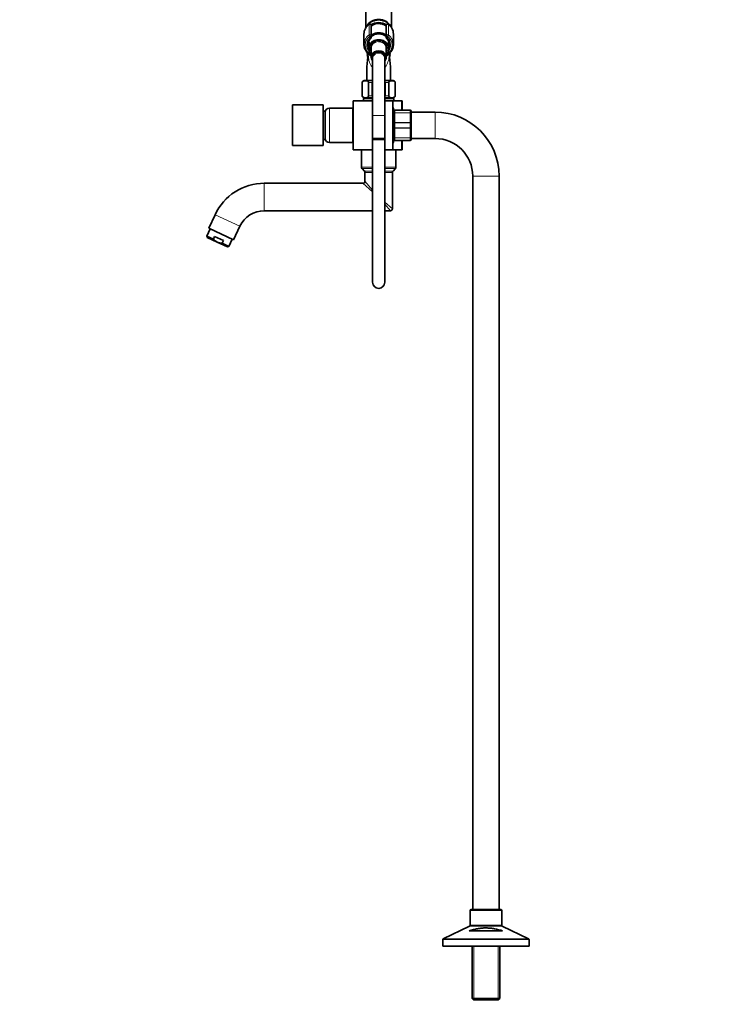
# Model space of a CAD drawing. Units: millimetres. Extents: x 0 to 2446, y 0 to 2744.
# Drawn here: x 0 to 678, y 1185 to 2153 of the extents above; entities that cross this region are included whole.
import ezdxf
from ezdxf import colors
from ezdxf.entities.mleader import LeaderData, LeaderLine
from ezdxf.math import Vec2, Vec3

# ---------------------------------------------------------------- set-up
doc = ezdxf.new("R2010")
doc.units = ezdxf.units.MM
doc.layers.add('DV7_Défaut', color=7, linetype='Continuous')
doc.layers.add('Défaut', color=7, linetype='Continuous')

# ---------------------------------------------------------------- blocks, each defined once
blk = doc.blocks.new('_DOT')
at = {"color": 0}
blk.add_line((0, 0), (-1, 0), dxfattribs=at)
at = {"color": 0, "const_width": 0.333}
blk.add_lwpolyline([(-0.1665, 0, 1), (0.1665, 0, 1)], format="xyb", close=True, dxfattribs=at)
blk = doc.blocks.new('SE6')
at = {"layer": 'DV7_Défaut', "color": 7, "linetype": 'Continuous', "lineweight": 35}
for p, q in [((340.62, 2202.28), (340.62, 2145.2)), ((365.62, 2145.18), (365.62, 2202.28)), ((345.62, 2147.39), (345.62, 2137.15)), ((360.62, 2137.15), (360.62, 2147.39)), ((338.62, 2138.78), (338.62, 2128.44)), ((343.62, 2130.62), (343.62, 2127.28)), ((345.62, 2137.15), (345.62, 2135.22)), ((360.62, 2135.22), (360.62, 2137.15)), ((362.62, 2127.28), (362.62, 2130.62)), ((367.62, 2128.44), (367.62, 2138.78)), ((341.87, 2120.45), (341.42, 2120.17)), ((341.42, 2120.17), (342.12, 2119.64)), ((342.63, 2128.77), (342.87, 2126.42)), ((343.62, 2127.28), (343.62, 2124.87)), ((343.62, 2123.69), (343.62, 2124.87)), ((343.62, 2123.69), (343.62, 2121.73)), ((345.82, 2125.65), (345.82, 2116.03)), ((360.42, 2116.03), (360.42, 2125.65)), ((362.62, 2127.13), (362.62, 2127.28)), ((362.62, 2121.73), (362.62, 2121.75)), ((363.38, 2126.42), (363.6, 2128.62)), ((364.12, 2119.64), (364.83, 2120.17)), ((364.83, 2120.17), (364.37, 2120.45)), ((342.12, 2119.64), (341.42, 2119.12)), ((341.42, 2119.12), (342.17, 2118.66)), ((342.17, 2118.66), (341.51, 2118.07)), ((341.51, 2118.07), (342.3, 2117.68)), ((342.3, 2117.68), (341.7, 2117.03)), ((341.7, 2117.03), (342.26, 2116.81)), ((342.23, 2116.35), (341.98, 2116.02)), ((341.98, 2116.02), (342.21, 2115.95)), ((343.3, 2119.08), (345.82, 2117.04)), ((347.12, 2116.03), (347.12, 2114.79)), ((347.12, 2114.79), (347.12, 2058.5)), ((347.62, 2119.49), (347.62, 2118.1)), ((358.62, 2118.1), (358.62, 2119.49)), ((359.12, 2114.79), (359.12, 2116.03)), ((359.12, 2058.5), (359.12, 2114.79)), ((360.42, 2117.04), (362.95, 2119.08)), ((363.95, 2117.68), (364.74, 2118.07)), ((364.55, 2117.03), (363.95, 2117.68)), ((363.99, 2116.81), (364.55, 2117.03)), ((364.27, 2116.02), (364.01, 2116.35)), ((364.03, 2115.95), (364.27, 2116.02)), ((364.08, 2118.66), (364.83, 2119.12)), ((364.74, 2118.07), (364.08, 2118.66)), ((364.83, 2119.12), (364.12, 2119.64)), ((347.12, 2093), (338.87, 2093)), ((367.37, 2093), (359.12, 2093)), ((336.87, 2091), (336.87, 2078)), ((337.01, 2078), (337.01, 2091)), ((343.26, 2078), (343.26, 2091)), ((346.87, 2078), (346.87, 2091)), ((359.37, 2078), (359.37, 2091)), ((362.99, 2078), (362.99, 2091)), ((369.24, 2078), (369.24, 2091)), ((369.37, 2078), (369.37, 2091)), ((328.12, 2073), (328.12, 2025)), ((347.12, 2073), (328.12, 2073)), ((338.12, 2075), (338.12, 2073)), ((347.12, 2076), (338.87, 2076)), ((367.37, 2076), (359.12, 2076)), ((367.12, 2073), (359.12, 2073)), ((367.12, 2025), (367.12, 2073)), ((375.68, 2073), (367.12, 2073)), ((368.12, 2073), (368.12, 2075)), ((376.12, 2073), (375.68, 2073)), ((376.12, 2073), (376.12, 2064)), ((268.42, 2029), (268.42, 2069)), ((268.42, 2069), (298.42, 2069)), ((298.42, 2029), (298.42, 2069)), ((300.42, 2063), (298.42, 2063)), ((300.42, 2035), (300.42, 2063)), ((327.62, 2066), (304.62, 2066)), ((327.62, 2032), (327.62, 2066)), ((368.12, 2060.66), (368.12, 2063)), ((369.12, 2064), (384.12, 2064)), ((385.12, 2063), (385.12, 2060.66)), ((300.62, 2058), (300.42, 2058)), ((300.62, 2036), (300.62, 2062)), ((328.12, 2061), (327.62, 2061)), ((347.12, 2058.5), (347.12, 2036.03)), ((359.12, 2036.03), (359.12, 2058.5)), ((368.12, 2059.5), (367.12, 2059.5)), ((368.12, 2051.33), (368.12, 2060.66)), ((408.62, 2062), (385.12, 2062)), ((385.12, 2060.66), (385.12, 2051.33)), ((368.12, 2046.66), (368.12, 2051.33)), ((368.12, 2037.33), (368.12, 2046.66)), ((385.12, 2051.33), (385.12, 2046.66)), ((385.12, 2046.66), (385.12, 2037.33)), ((298.42, 2035), (300.42, 2035)), ((300.42, 2040), (300.62, 2040)), ((327.62, 2037), (328.12, 2037)), ((359.12, 2036.03), (347.12, 2036.03)), ((347.12, 2036.03), (347.12, 2034.64)), ((347.12, 2036.03), (359.12, 2036.03)), ((347.12, 2034.64), (347.12, 1894.64)), ((359.12, 2034.64), (359.12, 2036.03)), ((359.12, 1894.64), (359.12, 2034.64)), ((367.12, 2038.5), (368.12, 2038.5)), ((368.12, 2035), (368.12, 2037.33)), ((384.12, 2034), (369.12, 2034)), ((376.12, 2034), (376.12, 2025)), ((385.12, 2037.33), (385.12, 2035)), ((385.12, 2036), (408.62, 2036)), ((268.42, 2029), (298.42, 2029)), ((304.62, 2032), (327.62, 2032)), ((347.12, 2025), (328.12, 2025)), ((336.12, 2025), (336.12, 2007.83)), ((367.12, 2025), (359.12, 2025)), ((375.68, 2025), (367.12, 2025)), ((370.12, 2021.8), (370.12, 2025)), ((376.12, 2025), (375.68, 2025)), ((370.12, 2016.2), (370.12, 2021.8)), ((370.12, 2007.83), (370.12, 2016.2)), ((336.71, 2006.41), (339.04, 2004.08)), ((367.21, 2004.08), (369.54, 2006.41)), ((339.62, 2002.67), (339.62, 1994)), ((366.62, 1967), (366.62, 2002.67)), ((445.62, 1999), (445.62, 1278)), ((471.62, 1278), (471.62, 1999)), ((337.62, 1992), (240.61, 1992)), ((192.12, 1961.11), (185.98, 1947.95)), ((240.61, 1965), (347.12, 1965)), ((359.12, 1965), (364.62, 1965)), ((187.34, 1947.32), (183.96, 1940.07)), ((185.98, 1947.95), (210.45, 1936.54)), ((210.45, 1936.54), (216.59, 1949.7)), ((190.49, 1937.02), (183.96, 1940.07)), ((183.96, 1940.07), (184.45, 1938.74)), ((194.41, 1934.09), (184.45, 1938.74)), ((190.49, 1937.02), (191.76, 1939.74)), ((191.76, 1939.74), (200.45, 1935.69)), ((205.71, 1929.92), (209.09, 1937.17)), ((194.41, 1934.09), (204.38, 1929.44)), ((199.18, 1932.97), (200.45, 1935.69)), ((205.71, 1929.92), (199.18, 1932.97)), ((204.38, 1929.44), (205.71, 1929.92)), ((473.12, 1278), (444.12, 1278)), ((443.12, 1277), (443.12, 1262.63)), ((474.12, 1262.63), (474.12, 1277)), ((442.56, 1261.72), (416.69, 1249.27)), ((500.56, 1249.27), (474.69, 1261.72)), ((442.19, 1257), (475.06, 1257)), ((416.12, 1248.37), (416.12, 1242)), ((501.12, 1242), (416.12, 1242)), ((445.02, 1242), (445.02, 1190.5)), ((472.22, 1190.5), (472.22, 1242)), ((501.12, 1242), (501.12, 1248.37)), ((472.22, 1190.5), (445.02, 1190.5)), ((445.02, 1190.5), (446.52, 1189)), ((446.52, 1189), (470.72, 1189)), ((470.72, 1189), (472.22, 1190.5))]:
    blk.add_line(p, q, dxfattribs=at)
at = {"layer": 'DV7_Défaut', "color": 7, "linetype": 'Continuous', "lineweight": 18}
for p, q in [((343.64, 2137.94), (343.64, 2148.28)), ((344.42, 2148.66), (344.42, 2148.53)), ((361.82, 2148.53), (361.82, 2148.66)), ((362.61, 2148.28), (362.61, 2137.94)), ((344.42, 2134.62), (344.42, 2136.55)), ((361.82, 2136.55), (361.82, 2134.62)), ((344.05, 2119.42), (345.82, 2117.99)), ((360.42, 2117.99), (362.19, 2119.42)), ((337.01, 2091), (336.87, 2091)), ((343.26, 2091), (346.87, 2091)), ((359.37, 2091), (362.99, 2091)), ((369.24, 2091), (369.37, 2091)), ((337.01, 2078), (336.87, 2078)), ((338.12, 2075), (347.12, 2075)), ((343.26, 2078), (346.87, 2078)), ((359.12, 2075), (368.12, 2075)), ((359.37, 2078), (362.99, 2078)), ((369.24, 2078), (369.37, 2078)), ((375.68, 2064), (375.68, 2073)), ((304.62, 2032), (304.62, 2066)), ((369.12, 2063.97), (369.12, 2064)), ((369.12, 2063.97), (369.12, 2061.38)), ((384.12, 2063.97), (369.12, 2063.97)), ((384.12, 2063.97), (384.12, 2064)), ((384.12, 2061.38), (384.12, 2063.97)), ((347.12, 2058.5), (359.12, 2058.5)), ((369.12, 2061.38), (384.12, 2061.38)), ((369.12, 2061.24), (369.12, 2061.38)), ((369.12, 2061.24), (369.12, 2051.75)), ((384.12, 2061.24), (369.12, 2061.24)), ((384.12, 2061.24), (384.12, 2061.38)), ((384.12, 2051.75), (384.12, 2061.24)), ((408.62, 2062), (408.62, 2036)), ((369.12, 2051.75), (384.12, 2051.75)), ((369.12, 2051.58), (369.12, 2051.75)), ((369.12, 2051.58), (369.12, 2046.41)), ((384.12, 2051.58), (369.12, 2051.58)), ((369.12, 2046.41), (384.12, 2046.41)), ((369.12, 2046.24), (369.12, 2046.41)), ((369.12, 2046.24), (369.12, 2036.75)), ((384.12, 2046.24), (369.12, 2046.24)), ((384.12, 2051.58), (384.12, 2051.75)), ((384.12, 2046.41), (384.12, 2051.58)), ((384.12, 2046.24), (384.12, 2046.41)), ((384.12, 2036.75), (384.12, 2046.24)), ((359.12, 2034.64), (347.12, 2034.64)), ((369.12, 2036.75), (384.12, 2036.75)), ((369.12, 2036.62), (369.12, 2036.75)), ((369.12, 2036.62), (369.12, 2034.03)), ((384.12, 2036.62), (369.12, 2036.62)), ((369.12, 2034.03), (384.12, 2034.03)), ((369.12, 2034.03), (369.12, 2034)), ((375.68, 2025), (375.68, 2034)), ((384.12, 2036.62), (384.12, 2036.75)), ((384.12, 2034.03), (384.12, 2036.62)), ((384.12, 2034.03), (384.12, 2034)), ((336.12, 2007.83), (347.12, 2007.83)), ((336.71, 2006.41), (347.12, 2006.41)), ((339.04, 2004.08), (347.12, 2004.08)), ((359.12, 2007.83), (370.12, 2007.83)), ((359.12, 2006.41), (369.54, 2006.41)), ((359.12, 2004.08), (367.21, 2004.08)), ((339.62, 2002.67), (347.12, 2002.67)), ((359.12, 2002.67), (366.62, 2002.67)), ((471.62, 1999), (445.62, 1999)), ((240.61, 1965), (240.61, 1992)), ((337.62, 1992), (347.12, 1983.72)), ((347.12, 1985.39), (339.62, 1994)), ((359.12, 1973.39), (366.62, 1967)), ((359.12, 1971.45), (364.62, 1965)), ((192.12, 1961.11), (216.59, 1949.7)), ((443.12, 1277), (474.12, 1277)), ((442.56, 1261.72), (474.69, 1261.72)), ((474.12, 1262.63), (443.12, 1262.63)), ((500.56, 1249.27), (416.69, 1249.27)), ((416.12, 1248.37), (501.12, 1248.37)), ((446.56, 1242), (446.56, 1189)), ((470.68, 1242), (470.68, 1189))]:
    blk.add_line(p, q, dxfattribs=at)
at = {"layer": 'DV7_Défaut', "color": 7, "linetype": 'Continuous', "lineweight": 35}
for centre, radius, start, end in [((350.98, 2138.43), 12.37, 126.10232, 151.29744), ((344.42, 2147.44), 1.23, 90.03708, 126.60194), ((344.39, 2147.43), 1.23, 358.16687, 88.4423), ((353.13, 2136.14), 12.89, 63.64452, 115.17361), ((361.85, 2147.43), 1.23, 91.47763, 181.91321), ((361.82, 2147.43), 1.23, 53.49107, 89.8699), ((354.98, 2138.16), 12.75, 30.38148, 53.57625), ((350.81, 2128.35), 8.17, 132.80346, 178.66932), ((344.42, 2135.22), 1.2, 313.92333, 0), ((353.14, 2129.62), 1.77, 85.13471, 94.71587), ((353.33, 2125.45), 5.94, 77.93685, 90.3256), ((361.82, 2135.22), 1.2, 180, 226.07667), ((355.57, 2128.43), 8.03, 356.95123, 47.55796), ((350.92, 2128.75), 12.31, 203.99049, 231.76606), ((355.08, 2128.98), 12.64, 308.49111, 336.37226), ((495.35, 2099.89), 153.91, 172.59198, 182.56884), ((353.12, 2119.64), 11, 177.97997, 189.15954), ((353.12, 2119.64), 10.75, 178.97893, 184.35014), ((203.56, 2099.58), 161.22, 357.65985, 7.19883), ((353.12, 2119.64), 10.75, 357.61073, 0), ((353.12, 2119.64), 10.75, 0, 1.41941), ((353.12, 2119.64), 11, 352.05083, 0), ((353.12, 2119.64), 11, 0, 2.59511), ((338.87, 2091), 2, 90, 180), ((367.37, 2091), 2, 0, 90), ((338.87, 2078), 2, 180, 270), ((339.12, 2075), 1, 90, 180), ((367.12, 2075), 1, 0, 90), ((367.37, 2078), 2, 270, 0), ((304.62, 2062), 4, 90, 180), ((305.81, 2049), 63.89, 13.11365, 16.30466), ((369.12, 2063), 1, 90, 180), ((369.11, 2062.98), 0.985, 89.09545, 179.02617), ((384.12, 2063), 1, 0, 90), ((384.14, 2062.98), 0.985, 0.97383, 90.90455), ((408.62, 1999), 63, 0, 90), ((304.62, 2036), 4, 180, 270), ((305.81, 2049), 63.89, 343.69534, 346.8822), ((369.12, 2035), 1, 180, 270), ((369.11, 2035.01), 0.985, 180.97383, 270.90455), ((384.12, 2035), 1, 270, 0), ((384.14, 2035.01), 0.985, 269.09545, 359.02617), ((408.62, 1999), 37, 0, 90), ((338.12, 2007.83), 2, 180, 225), ((337.62, 2002.67), 2, 0, 45), ((368.62, 2002.67), 2, 135, 180), ((368.12, 2007.83), 2, 315, 0), ((240.61, 1938.5), 53.5, 90, 155), ((337.62, 1994), 2, 270.72799, 359.49524), ((364.62, 1967), 2, 270, 0), ((240.61, 1938.5), 26.5, 90, 155), ((353.12, 1894.64), 6, 180, 0), ((444.12, 1277), 1, 90, 180), ((473.12, 1277), 1, 0, 90), ((442.12, 1262.63), 1, 295.70995, 0), ((475.12, 1262.63), 1, 180, 244.29005), ((417.12, 1248.37), 1, 115.70995, 180), ((500.12, 1248.37), 1, 0, 64.29005)]:
    blk.add_arc(centre, radius, start, end, dxfattribs=at)
for centre, major_axis, start_param, end_param in [((353.12, 2142.28), (12.5, 0), 0.405056, 2.731527), ((353.12, 2141.78), (12.5, 0), 0.580684, 2.561498), ((353.12, 2139.28), (12.3, 0), 0.904874, 2.235867), ((353.12, 2138.78), (14.5, 0), 2.689077, 3.141593), ((353.12, 2139.01), (11.47, 0), 2.071356, 2.283215), ((353.12, 2130.78), (10.65, 0), 0.88555, 2.352128), ((353.12, 2139.01), (11.47, 0), 0.858378, 1.044902), ((353.12, 2138.78), (-14.5, 0), 3.141593, 3.614838), ((353.12, 2128.44), (14.5, 0), 2.774849, 3.515511), ((353.12, 2127.19), (10.29, 0), 2.746885, 3.5363), ((353.12, 2124.51), (-10.02, 0), 3.466285, 5.958493), ((353.12, 2124.53), (8, 0), 1.893054, 3.563035), ((353.12, 2129.78), (-10.55, 0), 3.921681, 5.497869), ((353.12, 2124.53), (8, 0), 0, 1.516054), ((353.12, 2127.19), (-10.29, 0), 2.892215, 3.5363), ((353.12, 2128.44), (-14.5, 0), 2.781922, 3.519002), ((353.12, 2124.51), (10.02, 0), 3.466285, 3.896595), ((353.12, 2116.03), (7.3, 0), 0, 3.747619), ((353.12, 2116.03), (6.8, 0), 0, 3.63155), ((353.12, 2125.65), (7.3, 0), 2.645809, 3.141593), ((353.12, 2116.03), (6, 0), 0, 3.141593), ((353.12, 2125.65), (7.3, 0), 0, 0.495783), ((353.12, 2124.53), (8, 0), 5.861743, 6.283185), ((353.12, 2124.51), (10.02, 0), 5.528183, 5.958493), ((353.12, 2124.44), (-9.99, 0), 2.826113, 3.457072), ((353.12, 2128.44), (-10.5, 0), 3.090877, 3.141593), ((353.12, 2116.03), (7.3, 0), 5.677159, 6.283185), ((353.12, 2116.03), (6.8, 0), 5.793228, 6.283185)]:
    blk.add_ellipse(centre, major_axis=major_axis, ratio=0.866025, start_param=start_param, end_param=end_param, dxfattribs=at)
at = {"layer": 'DV7_Défaut', "color": 7, "linetype": 'Continuous', "lineweight": 18}
for centre, major_axis, ratio, start_param, end_param in [((353.12, 2139.38), (12.5, 0), 0.866025, 0.910395, 2.230847), ((353.12, 2139.01), (11.47, 0), 0.866025, 1.044902, 2.071356), ((353.12, 2138.78), (14.5, 0), 0.866025, 2.283835, 2.689077), ((344.42, 2147.49), (1.2, 0), 0.866025, 1.570796, 2.283835), ((344.29, 2147.62), (0.599, -0.8), 0.327068, 3.141661, 3.553327), ((344.42, 2147.39), (1.2, 0), 0.949359, 0, 1.570796), ((361.82, 2147.39), (1.2, 0), 0.949359, 1.570796, 3.141593), ((361.82, 2147.49), (1.2, 0), 0.866025, 0.857757, 1.570796), ((361.95, 2147.62), (-0.599, -0.8), 0.327068, 2.729858, 3.141533), ((353.12, 2138.78), (-14.5, 0), 0.866025, 3.614838, 3.99935), ((353.12, 2128.44), (14.5, 0), 0.866025, 2.283835, 2.774849), ((353.12, 2127.84), (13.3, 0), 0.866025, 2.283835, 3.961897), ((353.12, 2127.84), (-11.7, 0), 0.866025, -0.732373, 0.639802), ((353.12, 2124.28), (-9.52, 0), 0.866025, 2.444099, 6.211626), ((344.42, 2137.15), (-1.2, 0), 0.866025, 3.141593, 5.425428), ((344.42, 2137.15), (0.719, -0.96), 0.327068, 3.553327, 5.124123), ((344.42, 2137.15), (1.2, 0), 0.5, 4.712389, 6.283185), ((344.42, 2135.22), (-1.2, 0), 0.5, 1.570796, 3.141593), ((344.42, 2135.22), (-0.832, 0.864), 0.371795, 1.939208, 3.144685), ((353.12, 2124.28), (-8.5, 0), 0.866025, 2.603765, 6.283185), ((361.82, 2137.15), (-1.2, 0), 0.866025, 3.99935, 6.283185), ((361.82, 2137.15), (1.2, 0), 0.5, 3.141593, 4.712389), ((361.82, 2135.22), (-1.2, 0), 0.5, 0, 1.570796), ((361.82, 2135.22), (0.832, 0.864), 0.371795, 3.141968, 4.343977), ((361.82, 2137.15), (0.719, 0.96), 0.327068, 4.300655, 5.871451), ((353.12, 2127.84), (-13.3, 0), 0.866025, 2.321288, 3.99935), ((353.12, 2127.84), (-11.7, 0), 0.866025, 2.534152, 3.873966), ((353.12, 2128.44), (-14.5, 0), 0.866025, 3.519002, 3.99935), ((353.12, 2128.44), (-10.5, 0), 0.866025, -0.011894, 0.213003), ((353.12, 2124.28), (-9.52, 0), 0.866025, 0.071559, 0.697494), ((353.12, 2124.28), (-8.5, 0), 0.866025, 0, 0.537828), ((353.12, 2125.78), (7.55, 0), 0.866025, 2.914165, 3.399651), ((353.12, 2125.78), (7.55, 0), 0.866025, 6.025127, 6.283185), ((353.12, 2125.78), (7.55, 0), 0.866025, 0, 0.227428), ((353.12, 2128.44), (-10.5, 0), 0.866025, 2.92859, 3.090877), ((344.05, 2120.02), (0.754, 0.934), 0.340999, 3.14127, 4.312852), ((353.12, 2114.79), (6, 0), 0.866025, 0, 3.141593), ((362.19, 2120.02), (-0.754, 0.934), 0.340999, 1.970333, 3.141578)]:
    blk.add_ellipse(centre, major_axis=major_axis, ratio=ratio, start_param=start_param, end_param=end_param, dxfattribs=at)
at = {"layer": 'DV7_Défaut', "color": 7, "linetype": 'Continuous', "lineweight": 35}
for points, knots in [([(353.12, 2139.94), (352.81, 2139.93), (352.04, 2139.91), (350.67, 2139.73), (349.15, 2139.32), (347.7, 2138.72), (346.54, 2138.05), (345.89, 2137.56), (345.66, 2137.37)], [0, 0, 0, 0, 0.1053919, 0.2999644, 0.4947202, 0.6894904, 0.8841988, 1, 1, 1, 1]), ([(360.69, 2137.29), (360.53, 2137.43), (359.97, 2137.86), (358.93, 2138.52), (357.51, 2139.17), (356.01, 2139.63), (354.51, 2139.89), (353.6, 2139.92), (353.12, 2139.94)], [0, 0, 0, 0, 0.078803, 0.269086, 0.45979, 0.650813, 0.842067, 1, 1, 1, 1]), ([(337.01, 2091), (337.01, 2091.29), (337.1, 2091.56), (337.32, 2091.95), (337.45, 2092.09), (337.85, 2092.43), (338.13, 2092.56), (338.99, 2092.82), (339.56, 2092.85), (340.71, 2092.85), (341.29, 2092.82), (342.15, 2092.55), (342.43, 2092.42), (342.83, 2092.08), (342.96, 2091.94), (343.17, 2091.55), (343.26, 2091.29), (343.26, 2091)], [0, 0, 0, 0, 0.0625, 0.0625, 0.125, 0.125, 0.25, 0.25, 0.5, 0.5, 0.75, 0.75, 0.875, 0.875, 0.9375, 0.9375, 1, 1, 1, 1]), ([(362.99, 2091), (362.99, 2091.29), (363.08, 2091.56), (363.3, 2091.95), (363.43, 2092.09), (363.83, 2092.43), (364.11, 2092.56), (364.97, 2092.82), (365.54, 2092.85), (366.7, 2092.85), (367.27, 2092.82), (368.13, 2092.55), (368.41, 2092.42), (368.81, 2092.08), (368.94, 2091.94), (369.15, 2091.55), (369.24, 2091.29), (369.24, 2091)], [0, 0, 0, 0, 0.0625, 0.0625, 0.125, 0.125, 0.25, 0.25, 0.5, 0.5, 0.75, 0.75, 0.875, 0.875, 0.9375, 0.9375, 1, 1, 1, 1]), ([(343.26, 2078), (343.26, 2077.7), (343.17, 2077.44), (342.95, 2077.05), (342.82, 2076.91), (342.42, 2076.56), (342.13, 2076.44), (341.28, 2076.18), (340.7, 2076.14), (339.55, 2076.14), (338.97, 2076.18), (338.12, 2076.45), (337.83, 2076.57), (337.44, 2076.91), (337.31, 2077.06), (337.1, 2077.44), (337.01, 2077.7), (337.01, 2078)], [0, 0, 0, 0, 0.0625, 0.0625, 0.125, 0.125, 0.25, 0.25, 0.5, 0.5, 0.75, 0.75, 0.875, 0.875, 0.9375, 0.9375, 1, 1, 1, 1]), ([(369.24, 2078), (369.24, 2077.7), (369.15, 2077.44), (368.93, 2077.05), (368.8, 2076.91), (368.4, 2076.56), (368.11, 2076.44), (367.26, 2076.18), (366.69, 2076.14), (365.53, 2076.14), (364.95, 2076.18), (364.1, 2076.45), (363.82, 2076.57), (363.42, 2076.91), (363.29, 2077.06), (363.08, 2077.44), (362.99, 2077.7), (362.99, 2078)], [0, 0, 0, 0, 0.0625, 0.0625, 0.125, 0.125, 0.25, 0.25, 0.5, 0.5, 0.75, 0.75, 0.875, 0.875, 0.9375, 0.9375, 1, 1, 1, 1]), ([(194.41, 1934.09), (194.04, 1934.26), (193.68, 1934.46), (192.97, 1934.89), (192.63, 1935.12), (191.65, 1935.87), (191.05, 1936.42), (190.49, 1937.02)], [0, 0, 0, 0, 0.25, 0.25, 0.5, 0.5, 1, 1, 1, 1]), ([(194.41, 1934.09), (195.17, 1933.74), (195.95, 1933.48), (197.14, 1933.21), (197.54, 1933.14), (198.36, 1933.03), (198.77, 1932.99), (199.18, 1932.97)], [0, 0, 0, 0, 0.5, 0.5, 0.75, 0.75, 1, 1, 1, 1]), ([(475.06, 1257), (472.46, 1257.79), (469.83, 1258.49), (465.77, 1259.25), (464.4, 1259.46), (462.3, 1259.67), (461.6, 1259.73), (460.18, 1259.81), (459.47, 1259.83), (457.36, 1259.84), (455.96, 1259.77), (453.17, 1259.5), (451.78, 1259.3), (449.01, 1258.79), (447.64, 1258.49), (444.89, 1257.79), (443.54, 1257.41), (442.19, 1257)], [0, 0, 0, 0, 0.25, 0.25, 0.375, 0.375, 0.4375, 0.4375, 0.5, 0.5, 0.625, 0.625, 0.75, 0.75, 0.875, 0.875, 1, 1, 1, 1])]:
    blk.add_open_spline(points, degree=3, knots=knots, dxfattribs=at)
at = {"layer": 'DV7_Défaut', "color": 7, "linetype": 'Continuous', "lineweight": 18}
for points, knots in [([(347.1, 2105.73), (347.02, 2105.82), (346.94, 2105.92), (346.13, 2106.9), (345.55, 2107.81), (344.62, 2109.64), (344.25, 2110.56), (343.4, 2113.21), (343.12, 2114.86), (342.81, 2117.56), (342.77, 2118.66), (342.77, 2119.58)], [0, 0, 0, 0, 0.018584, 0.018584, 0.19067, 0.19067, 0.362756, 0.362756, 0.706928, 0.706928, 1, 1, 1, 1]), ([(363.48, 2119.58), (363.48, 2118.66), (363.43, 2117.58), (363.14, 2114.9), (362.85, 2113.24), (361.71, 2109.69), (360.85, 2107.8), (359.33, 2105.94), (359.25, 2105.85), (359.17, 2105.76)], [0, 0, 0, 0, 0.292855, 0.292855, 0.637376, 0.637376, 0.981897, 0.981897, 1, 1, 1, 1]), ([(368.12, 2060.66), (368.12, 2060.75), (368.15, 2060.85), (368.25, 2061.02), (368.32, 2061.1), (368.51, 2061.23), (368.62, 2061.29), (368.86, 2061.36), (368.99, 2061.38), (369.12, 2061.38)], [0, 0, 0, 0, 0.25, 0.25, 0.5, 0.5, 0.75, 0.75, 1, 1, 1, 1]), ([(369.12, 2061.24), (368.99, 2061.24), (368.86, 2061.23), (368.62, 2061.17), (368.51, 2061.12), (368.32, 2061.02), (368.25, 2060.95), (368.15, 2060.81), (368.12, 2060.74), (368.12, 2060.66)], [0, 0, 0, 0, 0.25, 0.25, 0.5, 0.5, 0.75, 0.75, 1, 1, 1, 1]), ([(384.12, 2061.38), (384.26, 2061.38), (384.39, 2061.36), (384.63, 2061.29), (384.74, 2061.23), (384.92, 2061.1), (385, 2061.02), (385.1, 2060.85), (385.12, 2060.75), (385.12, 2060.66)], [0, 0, 0, 0, 0.25, 0.25, 0.5, 0.5, 0.75, 0.75, 1, 1, 1, 1]), ([(385.12, 2060.66), (385.12, 2060.74), (385.1, 2060.81), (385, 2060.95), (384.92, 2061.02), (384.74, 2061.12), (384.63, 2061.17), (384.39, 2061.23), (384.26, 2061.24), (384.12, 2061.24)], [0, 0, 0, 0, 0.25, 0.25, 0.5, 0.5, 0.75, 0.75, 1, 1, 1, 1]), ([(368.12, 2051.33), (368.12, 2051.39), (368.15, 2051.44), (368.25, 2051.54), (368.32, 2051.59), (368.51, 2051.67), (368.62, 2051.7), (368.86, 2051.74), (368.99, 2051.75), (369.12, 2051.75)], [0, 0, 0, 0, 0.25, 0.25, 0.5, 0.5, 0.75, 0.75, 1, 1, 1, 1]), ([(369.12, 2051.58), (368.99, 2051.58), (368.86, 2051.58), (368.62, 2051.55), (368.51, 2051.53), (368.32, 2051.49), (368.25, 2051.46), (368.15, 2051.4), (368.12, 2051.37), (368.12, 2051.33)], [0, 0, 0, 0, 0.25, 0.25, 0.5, 0.5, 0.75, 0.75, 1, 1, 1, 1]), ([(368.12, 2046.66), (368.12, 2046.63), (368.15, 2046.6), (368.25, 2046.54), (368.32, 2046.51), (368.51, 2046.46), (368.62, 2046.44), (368.86, 2046.42), (368.99, 2046.41), (369.12, 2046.41)], [0, 0, 0, 0, 0.25, 0.25, 0.5, 0.5, 0.75, 0.75, 1, 1, 1, 1]), ([(369.12, 2046.24), (368.99, 2046.24), (368.86, 2046.25), (368.62, 2046.29), (368.51, 2046.33), (368.32, 2046.4), (368.25, 2046.45), (368.15, 2046.55), (368.12, 2046.61), (368.12, 2046.66)], [0, 0, 0, 0, 0.25, 0.25, 0.5, 0.5, 0.75, 0.75, 1, 1, 1, 1]), ([(384.12, 2051.75), (384.26, 2051.75), (384.39, 2051.74), (384.63, 2051.7), (384.74, 2051.67), (384.92, 2051.59), (385, 2051.54), (385.1, 2051.44), (385.12, 2051.39), (385.12, 2051.33)], [0, 0, 0, 0, 0.25, 0.25, 0.5, 0.5, 0.75, 0.75, 1, 1, 1, 1]), ([(385.12, 2051.33), (385.12, 2051.37), (385.1, 2051.4), (385, 2051.46), (384.92, 2051.49), (384.74, 2051.53), (384.63, 2051.55), (384.39, 2051.58), (384.26, 2051.58), (384.12, 2051.58)], [0, 0, 0, 0, 0.25, 0.25, 0.5, 0.5, 0.75, 0.75, 1, 1, 1, 1]), ([(384.12, 2046.41), (384.26, 2046.41), (384.39, 2046.42), (384.63, 2046.44), (384.74, 2046.46), (384.92, 2046.51), (385, 2046.54), (385.1, 2046.6), (385.12, 2046.63), (385.12, 2046.66)], [0, 0, 0, 0, 0.25, 0.25, 0.5, 0.5, 0.75, 0.75, 1, 1, 1, 1]), ([(385.12, 2046.66), (385.12, 2046.61), (385.1, 2046.55), (385, 2046.45), (384.92, 2046.4), (384.74, 2046.33), (384.63, 2046.29), (384.39, 2046.25), (384.26, 2046.24), (384.12, 2046.24)], [0, 0, 0, 0, 0.25, 0.25, 0.5, 0.5, 0.75, 0.75, 1, 1, 1, 1]), ([(368.12, 2037.33), (368.12, 2037.26), (368.15, 2037.18), (368.25, 2037.04), (368.32, 2036.98), (368.51, 2036.87), (368.62, 2036.83), (368.86, 2036.77), (368.99, 2036.75), (369.12, 2036.75)], [0, 0, 0, 0, 0.25, 0.25, 0.5, 0.5, 0.75, 0.75, 1, 1, 1, 1]), ([(369.12, 2036.62), (368.99, 2036.62), (368.86, 2036.64), (368.62, 2036.71), (368.51, 2036.76), (368.32, 2036.89), (368.25, 2036.97), (368.15, 2037.14), (368.12, 2037.24), (368.12, 2037.33)], [0, 0, 0, 0, 0.25, 0.25, 0.5, 0.5, 0.75, 0.75, 1, 1, 1, 1]), ([(384.12, 2036.75), (384.26, 2036.75), (384.39, 2036.77), (384.63, 2036.83), (384.74, 2036.87), (384.92, 2036.98), (385, 2037.04), (385.1, 2037.18), (385.12, 2037.26), (385.12, 2037.33)], [0, 0, 0, 0, 0.25, 0.25, 0.5, 0.5, 0.75, 0.75, 1, 1, 1, 1]), ([(385.12, 2037.33), (385.12, 2037.24), (385.1, 2037.14), (385, 2036.97), (384.92, 2036.89), (384.74, 2036.76), (384.63, 2036.71), (384.39, 2036.64), (384.26, 2036.62), (384.12, 2036.62)], [0, 0, 0, 0, 0.25, 0.25, 0.5, 0.5, 0.75, 0.75, 1, 1, 1, 1])]:
    blk.add_open_spline(points, degree=3, knots=knots, dxfattribs=at)
at = {"layer": 'DV7_Défaut', "color": 7, "linetype": 'Continuous', "lineweight": 35}
for points in [[(346.87, 2091), (346.87, 2091.22), (346.97, 2091.42), (347.11, 2091.59)], [(359.14, 2091.58), (359.28, 2091.42), (359.37, 2091.21), (359.37, 2091)], [(347.11, 2077.41), (346.97, 2077.58), (346.87, 2077.78), (346.87, 2078)], [(359.37, 2078), (359.37, 2077.78), (359.28, 2077.58), (359.14, 2077.41)]]:
    blk.add_open_spline(points, degree=3, dxfattribs=at)

msp = doc.modelspace()

# ---------------------------------------------------------------- block references
at = {"layer": 'Défaut'}
msp.add_blockref('SE6', (0, 0), dxfattribs=at)

# ---------------------------------------------------------------- leaders
at = {"layer": 'Défaut', "color": 7, "linetype": 'Continuous', "lineweight": 18}
ml = msp.add_multileader_mtext('Standard', dxfattribs=at)
ml.set_content('{\\pxsm0.9;\\fArial|b1||i0||c0|p34;\\W1.;13CS\\P}', color=256)
ml.set_leader_properties()
ml.set_arrow_properties(name='DOT')
ml.build(insert=Vec2(0, 0))
ml.multileader.update_dxf_attribs({"leader_type": 0, "dogleg_length": 0, "arrow_head_size": 12})
ctx = ml.context
ctx.base_point, ctx.char_height, ctx.arrow_head_size, ctx.landing_gap_size = Vec3(39.65, 2737.59), 12, 12, 4.2
notes = []
notes.append((ctx, [(0, (0, 0, 0), (0, 0), (1, 0), 1, [])]))
ctx.mtext.insert = Vec3(41.65, 2743.71)
ml = msp.add_multileader_mtext('Standard', dxfattribs=at)
ml.set_content('{\\pxsm0.9;\\fSolid Edge ISO|b1||i0||c0|p34;\\W1.;06/11/2019\\P}', color=256)
ml.set_leader_properties()
ml.set_arrow_properties(name='DOT')
ml.build(insert=Vec2(0, 0))
ml.multileader.update_dxf_attribs({"leader_type": 0, "dogleg_length": 0, "arrow_head_size": 12})
ctx = ml.context
ctx.base_point, ctx.char_height, ctx.arrow_head_size, ctx.landing_gap_size = Vec3(2358.68, 2729.88), 12, 12, 4.2
notes.append((ctx, [(0, (0, 0, 0), (0, 0), (1, 0), 1, [])]))
ctx.mtext.insert = Vec3(2360.68, 2736)
for ctx, leaders in notes:
    for number, flags, end, landing, length, lines in leaders:
        leader = LeaderData()
        leader.index, (leader.has_last_leader_line, leader.has_dogleg_vector, leader.attachment_direction) = number, flags
        leader.last_leader_point, leader.dogleg_vector, leader.dogleg_length = Vec3(end), Vec3(landing), length
        for number, points, colour, breaks in lines:
            line = LeaderLine()
            line.index, line.vertices, line.color, line.breaks = number, Vec3.list(points), colors.encode_raw_color(colour), breaks
            leader.lines.append(line)
        ctx.leaders.append(leader)

doc.saveas('drawing.dxf')
